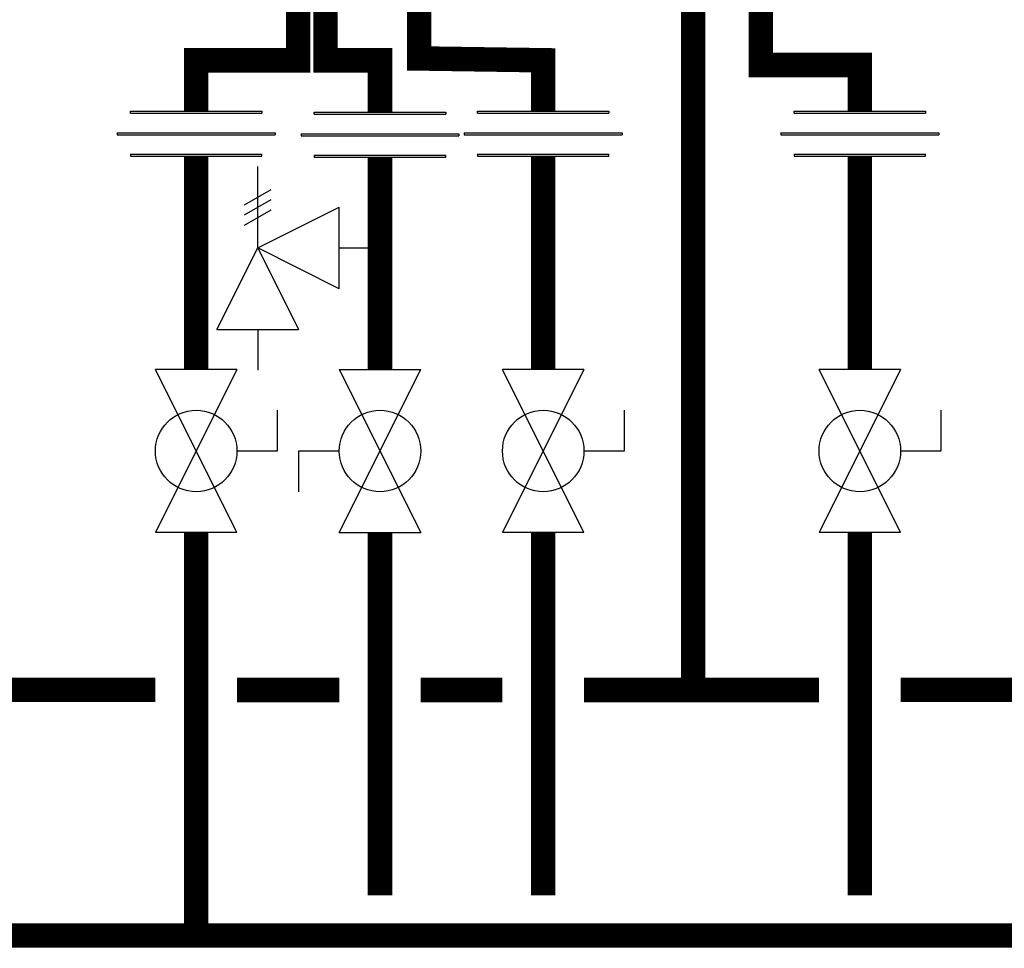
# Model space of a CAD drawing. Units: inches. Extents: x -151 to 214, y -39 to 209.
# Drawn here: x 7 to 31, y 4 to 27 of the extents above; entities that cross this region are included whole.
import ezdxf

# ---------------------------------------------------------------- set-up
doc = ezdxf.new("R2010")
doc.units = ezdxf.units.IN
doc.header["$MEASUREMENT"] = 0

# ---------------------------------------------------------------- blocks, each defined once
blk = doc.blocks.new('Full-Port Ball Valve')
at = {"color": 2}
for p, q in [((0.0832, 0.0832), (0.0416, 0.0832)), ((0.0832, 0.0416), (0.0832, 0.0832)), ((0, 0.0416), (0, -0.0416)), ((0, 0.0416), (0.1665, -0.0416)), ((0.1665, 0.0416), (0, -0.0416)), ((0.1665, 0.0416), (0.1665, -0.0416))]:
    blk.add_line(p, q, dxfattribs=at)
blk.add_circle((0.0832, 0), 0.0416, dxfattribs=at)
blk = doc.blocks.new('Pressure Relief Valve - Tankless')
at = {"color": 2}
for p, q in [((-0.0832, 0.1665), (-0.0832, 0.0832)), ((-0.0832, 0.1665), (0, 0.1249)), ((0.0234, 0.1384), (0.039, 0.1113)), ((0.0338, 0.1384), (0.0494, 0.1113)), ((0.0442, 0.1384), (0.0598, 0.1113)), ((-0.0832, 0.1249), (-0.1249, 0.1249)), ((0, 0.1249), (-0.0832, 0.0832)), ((-0.0416, 0.0416), (0, 0.1249)), ((0, 0.1249), (0.0416, 0.0416)), ((0, 0.1249), (0.0832, 0.1249)), ((-0.0416, 0.0416), (0.0416, 0.0416)), ((0, 0.0416), (0, 0))]:
    blk.add_line(p, q, dxfattribs=at)
blk = doc.blocks.new('Union')
at = {"color": 2}
for p, q in [((-0.0672, 0.0457), (0.0672, 0.0457)), ((-0.0672, 0.0437), (-0.0672, 0.0457)), ((-0.0672, 0.0437), (0.0672, 0.0437)), ((0.0672, 0.0457), (0.0672, 0.0437)), ((-0.0806, 0.0238), (0.0806, 0.0238)), ((-0.0806, 0.0238), (-0.0806, 0.0218)), ((-0.0806, 0.0218), (0.0806, 0.0218)), ((0.0806, 0.0238), (0.0806, 0.0218)), ((-0.0672, 0.002), (0.0672, 0.002)), ((-0.0672, 0.002), (-0.0672, 0)), ((-0.0672, 0), (0.0672, 0)), ((0.0672, 0), (0.0672, 0.002))]:
    blk.add_line(p, q, dxfattribs=at)

msp = doc.modelspace()

# ---------------------------------------------------------------- linework, layer by layer
at = {"const_width": 0.6}
for points in [[(14.422, 28.21), (14.422, 26.21), (15.756, 26.21), (15.756, 24.934)], [(16.716, 28.255), (16.716, 26.255), (19.756, 26.21), (19.756, 24.958)], [(13.75, 28.051), (13.75, 26.21), (11.25, 26.21), (11.25, 24.958)], [(23.433, 28.131), (23.433, 10.743)], [(25.09, 28.012), (25.09, 26.095), (27.518, 26.095), (27.518, 24.958)], [(11.25, 23.862), (11.25, 18.631)], [(15.756, 23.838), (15.756, 18.631)], [(19.756, 23.862), (19.756, 18.631)], [(27.518, 23.862), (27.518, 18.631)], [(-105.185, 14.635), (-105.185, 4.743), (182.281, 4.775)], [(11.25, 14.635), (11.25, 4.743)], [(15.756, 14.635), (15.756, 5.743)], [(19.756, 14.635), (19.756, 5.743)], [(27.518, 14.635), (27.518, 5.743)], [(5.231, 10.777), (10.25, 10.777)], [(12.25, 10.776), (14.756, 10.776)], [(16.756, 10.776), (18.756, 10.776)], [(20.756, 10.776), (26.518, 10.776)], [(28.518, 10.777), (33.537, 10.777)]]:
    msp.add_lwpolyline(points, dxfattribs=at)

# ---------------------------------------------------------------- block references
at = {"xscale": 24, "yscale": 24, "zscale": 24}
for p in [(11.25, 23.862), (15.756, 23.838), (19.756, 23.862), (27.518, 23.862)]:
    msp.add_blockref('Union', p, dxfattribs=at)
for name, p, rotation in [('Pressure Relief Valve - Tankless', (15.756, 21.609), 90.00000000000001), ('Full-Port Ball Valve', (11.25, 18.631), 270), ('Full-Port Ball Valve', (15.756, 14.635), 89.99999999999999), ('Full-Port Ball Valve', (19.756, 18.631), 270), ('Full-Port Ball Valve', (27.518, 18.631), 270)]:
    msp.add_blockref(name, p, dxfattribs=dict(at, rotation=rotation))

doc.saveas('drawing.dxf')
